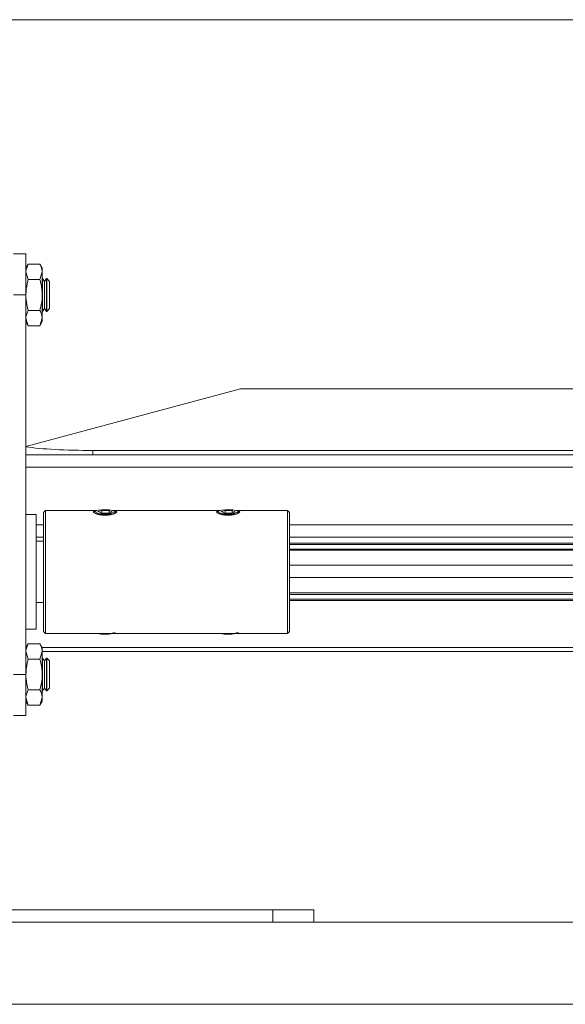
# Model space of a CAD drawing. Units: millimetres. Extents: x 89 to 4477, y 16 to 4925.
# Drawn here: x 2223 to 2356, y 4361 to 4601 of the extents above; entities that cross this region are included whole.
import ezdxf

# ---------------------------------------------------------------- set-up
doc = ezdxf.new("R2010")
doc.units = ezdxf.units.MM

msp = doc.modelspace()

# ---------------------------------------------------------------- linework, layer by layer
at = {"color": 7, "linetype": 'Continuous', "lineweight": 0}
for p, q in [((3425.84, 4601.01), (2065.84, 4601.01)), ((2221.54, 4543.91), (2224.54, 4543.91)), ((2224.54, 4533.91), (2224.54, 4543.91)), ((2225.12, 4541.41), (2224.54, 4540.41)), ((2225.12, 4541.41), (2227.96, 4541.41)), ((2228.54, 4540.41), (2227.96, 4541.41)), ((2225.12, 4537.66), (2224.54, 4539.54)), ((2227.96, 4537.66), (2228.54, 4539.54)), ((2228.54, 4540.41), (2228.54, 4539.54)), ((2228.54, 4539.54), (2228.54, 4533.91)), ((2225.12, 4537.66), (2227.96, 4537.66)), ((2228.61, 4537.91), (2228.54, 4537.91)), ((2229.09, 4537.22), (2228.61, 4537.91)), ((2228.61, 4529.91), (2228.61, 4537.91)), ((2229.57, 4537.91), (2229.09, 4537.22)), ((2229.09, 4530.6), (2229.09, 4537.22)), ((2229.65, 4537.91), (2229.57, 4537.91)), ((2229.57, 4529.91), (2229.57, 4537.91)), ((2230.34, 4537.22), (2229.65, 4537.91)), ((2229.65, 4529.91), (2229.65, 4537.91)), ((2230.34, 4530.6), (2230.34, 4537.22)), ((2221.54, 4533.91), (2224.54, 4533.91)), ((2224.54, 4441.41), (2224.54, 4533.91)), ((2228.54, 4533.91), (2228.54, 4528.28)), ((2225.12, 4530.15), (2227.96, 4530.15)), ((2228.54, 4529.91), (2228.61, 4529.91)), ((2228.61, 4529.91), (2229.09, 4530.6)), ((2229.09, 4530.6), (2229.57, 4529.91)), ((2229.57, 4529.91), (2229.65, 4529.91)), ((2229.65, 4529.91), (2230.34, 4530.6)), ((2225.12, 4526.4), (2224.54, 4528.28)), ((2224.54, 4527.41), (2225.12, 4526.4)), ((2225.12, 4526.4), (2227.96, 4526.4)), ((2227.96, 4526.4), (2228.54, 4528.28)), ((2227.96, 4526.4), (2228.54, 4527.41)), ((2228.54, 4528.28), (2228.54, 4527.41)), ((2276.82, 4511.01), (2224.54, 4497)), ((2276.82, 4511.01), (2530.84, 4511.01)), ((2552.34, 4496.01), (2240.84, 4496.01)), ((2224.54, 4494.91), (2552.34, 4494.91)), ((2229.34, 4481.41), (2228.84, 4480.91)), ((2228.84, 4480.59), (2228.84, 4480.91)), ((2241.96, 4481.41), (2229.34, 4481.41)), ((2229.34, 4481.41), (2229.34, 4481.08)), ((2229.34, 4481.08), (2229.34, 4451.41)), ((2241.56, 4481.27), (2241.33, 4481.15)), ((2243.1, 4481.41), (2242.11, 4481.11)), ((2242.86, 4480.79), (2242.11, 4481.11)), ((2243.1, 4481.41), (2244.82, 4481.38)), ((2243.1, 4480.78), (2243.1, 4481.41)), ((2244.58, 4480.76), (2245.57, 4481.06)), ((2244.82, 4481.38), (2245.57, 4481.06)), ((2244.82, 4480.83), (2244.82, 4481.38)), ((2271.96, 4481.41), (2245.72, 4481.41)), ((2246.35, 4481.15), (2246.12, 4481.27)), ((2271.56, 4481.27), (2271.33, 4481.15)), ((2273.1, 4481.41), (2272.11, 4481.11)), ((2272.86, 4480.79), (2272.11, 4481.11)), ((2273.1, 4481.41), (2274.82, 4481.38)), ((2273.1, 4480.78), (2273.1, 4481.41)), ((2274.58, 4480.76), (2275.57, 4481.06)), ((2274.82, 4481.38), (2275.57, 4481.06)), ((2274.82, 4480.83), (2274.82, 4481.38)), ((2288.34, 4481.41), (2275.72, 4481.41)), ((2276.35, 4481.15), (2276.12, 4481.27)), ((2288.84, 4480.91), (2288.34, 4481.41)), ((2288.34, 4481.08), (2288.34, 4481.41)), ((2288.34, 4451.41), (2288.34, 4481.08)), ((2288.84, 4480.91), (2288.84, 4480.59)), ((2227.09, 4480.41), (2224.54, 4480.41)), ((2227.09, 4480.41), (2227.09, 4464.2)), ((2228.84, 4451.91), (2228.84, 4480.59)), ((2242.86, 4480.79), (2244.58, 4480.76)), ((2272.86, 4480.79), (2274.58, 4480.76)), ((2288.84, 4480.59), (2288.84, 4451.91)), ((2227.09, 4474.91), (2228.84, 4474.91)), ((2228.84, 4473.91), (2227.09, 4473.91)), ((2288.84, 4474.91), (2515.84, 4474.91)), ((2515.84, 4473.41), (2288.84, 4473.41)), ((2288.84, 4473.12), (2515.84, 4473.12)), ((2288.84, 4471.95), (2515.84, 4471.95)), ((2288.84, 4471.67), (2515.84, 4471.67)), ((2288.84, 4468.04), (2515.84, 4468.04)), ((2288.84, 4468.01), (2515.84, 4468.01)), ((2227.09, 4464.2), (2227.09, 4452.41)), ((2288.84, 4465.04), (2515.84, 4465.04)), ((2288.84, 4461.33), (2515.84, 4461.33)), ((2288.84, 4460.92), (2515.84, 4460.92)), ((2288.84, 4459.78), (2515.84, 4459.78)), ((2288.84, 4459.41), (2515.84, 4459.41)), ((2227.09, 4458.91), (2228.84, 4458.91)), ((2224.54, 4452.41), (2227.09, 4452.41)), ((2228.84, 4451.91), (2229.34, 4451.41)), ((2229.34, 4451.41), (2288.34, 4451.41)), ((2242.36, 4451.41), (2242.79, 4451.36)), ((2272.36, 4451.41), (2272.79, 4451.36)), ((2288.34, 4451.41), (2288.84, 4451.91)), ((2225.12, 4448.91), (2224.54, 4447.91)), ((2225.12, 4448.91), (2227.96, 4448.91)), ((2228.54, 4447.91), (2227.96, 4448.91)), ((2228.54, 4447.91), (2228.54, 4447.04)), ((2225.12, 4445.16), (2224.54, 4447.04)), ((2225.12, 4445.16), (2227.96, 4445.16)), ((2227.96, 4445.16), (2228.54, 4447.04)), ((2228.54, 4447.04), (2228.54, 4441.41)), ((2616.89, 4447.01), (2228.54, 4447.01)), ((2228.61, 4445.41), (2228.54, 4445.41)), ((2229.09, 4444.72), (2228.61, 4445.41)), ((2228.61, 4437.41), (2228.61, 4445.41)), ((2229.57, 4445.41), (2229.09, 4444.72)), ((2229.65, 4445.41), (2229.57, 4445.41)), ((2229.57, 4437.41), (2229.57, 4445.41)), ((2230.34, 4444.72), (2229.65, 4445.41)), ((2229.65, 4437.41), (2229.65, 4445.41)), ((2229.09, 4438.1), (2229.09, 4444.72)), ((2230.34, 4438.1), (2230.34, 4444.72)), ((2221.54, 4441.41), (2224.54, 4441.41)), ((2224.54, 4431.41), (2224.54, 4441.41)), ((2228.54, 4441.41), (2228.54, 4435.78)), ((2225.12, 4437.65), (2227.96, 4437.65)), ((2228.61, 4437.41), (2229.09, 4438.1)), ((2229.09, 4438.1), (2229.57, 4437.41)), ((2229.65, 4437.41), (2230.34, 4438.1)), ((2225.12, 4433.9), (2224.54, 4435.78)), ((2227.96, 4433.9), (2228.54, 4435.78)), ((2228.54, 4437.41), (2228.61, 4437.41)), ((2228.54, 4435.78), (2228.54, 4434.91)), ((2229.57, 4437.41), (2229.65, 4437.41)), ((2224.54, 4434.91), (2225.12, 4433.9)), ((2225.12, 4433.9), (2227.96, 4433.9)), ((2227.96, 4433.9), (2228.54, 4434.91)), ((2221.54, 4431.41), (2224.54, 4431.41)), ((2284.73, 4384.01), (2205.26, 4384.01)), ((2284.73, 4381.01), (2284.73, 4384.01)), ((2284.73, 4384.01), (2294.73, 4384.01)), ((2294.73, 4384.01), (2294.73, 4381.01)), ((3295.84, 4381.01), (2195.84, 4381.01)), ((3295.84, 4361.01), (2195.84, 4361.01))]:
    msp.add_line(p, q, dxfattribs=at)
at = {"color": 8, "linetype": 'Continuous', "lineweight": 0}
for p, q in [((2240.84, 4496.01), (2240.84, 4494.91)), ((2224.54, 4491.91), (2552.34, 4491.91)), ((2227.09, 4477.91), (2228.84, 4477.91)), ((2288.84, 4477.91), (2552.34, 4477.91)), ((2224.54, 4448.01), (2224.6, 4448.01)), ((2228.48, 4448.01), (2616.1, 4448.01))]:
    msp.add_line(p, q, dxfattribs=at)
at = {"color": 7, "linetype": 'Continuous', "lineweight": 0, "flags": 128}
for points in [[(2246.31, 4480.72), (2245.86, 4480.57), (2245.07, 4480.45), (2244.12, 4480.39), (2243.14, 4480.4), (2242.24, 4480.49), (2241.57, 4480.64), (2241.2, 4480.83), (2241.18, 4481.04), (2241.33, 4481.15)], [(2241.4, 4481.12), (2241.51, 4480.93), (2241.98, 4480.76), (2242.73, 4480.63), (2243.65, 4480.58), (2244.59, 4480.6), (2245.43, 4480.7), (2246.02, 4480.85), (2246.28, 4481.04), (2246.17, 4481.24), (2245.7, 4481.41), (2244.95, 4481.53), (2244.04, 4481.59), (2243.09, 4481.56), (2242.25, 4481.47), (2241.66, 4481.31), (2241.4, 4481.12)], [(2246.35, 4481.15), (2246.54, 4480.95), (2246.41, 4480.77)], [(2276.31, 4480.72), (2275.86, 4480.57), (2275.07, 4480.45), (2274.12, 4480.39), (2273.14, 4480.4), (2272.24, 4480.49), (2271.57, 4480.64), (2271.2, 4480.83), (2271.18, 4481.04), (2271.33, 4481.15)], [(2271.4, 4481.12), (2271.51, 4480.93), (2271.98, 4480.76), (2272.73, 4480.63), (2273.65, 4480.58), (2274.59, 4480.6), (2275.43, 4480.7), (2276.02, 4480.85), (2276.28, 4481.04), (2276.17, 4481.24), (2275.7, 4481.41), (2274.95, 4481.53), (2274.04, 4481.59), (2273.09, 4481.56), (2272.25, 4481.47), (2271.66, 4481.31), (2271.4, 4481.12)], [(2276.35, 4481.15), (2276.54, 4480.95), (2276.41, 4480.77)]]:
    msp.add_lwpolyline(points, dxfattribs=at)
at = {"color": 7, "linetype": 'Continuous', "lineweight": 0}
for centre, radius, start, end in [((2243.84, 4490.69), 10.43, 261.9647, 277.9975), ((2273.84, 4490.69), 10.43, 261.9647, 277.9975), ((2243.84, 4459.92), 8.72, 257.5582, 282.4418), ((2243.83, 4463.29), 11.97, 265.0144, 277.1553), ((2245.12, 4454.47), 3.06, 278.1745, 293.6357), ((2273.84, 4459.92), 8.72, 257.5582, 282.4418), ((2273.83, 4463.29), 11.97, 265.0144, 277.1553), ((2275.12, 4454.47), 3.06, 278.1745, 293.6357)]:
    msp.add_arc(centre, radius, start, end, dxfattribs=at)
msp.add_ellipse((2240.84, 4498.11), major_axis=(20, 0), ratio=0.105104, start_param=3.75966, end_param=4.712389, dxfattribs=at)
for points, knots in [([(2224.54, 4539.54), (2224.54, 4539.58), (2224.55, 4540.21), (2224.85, 4540.84), (2225.12, 4541.41)], [0, 0, 0, 0, 0.0702148, 1, 1, 1, 1]), ([(2228.54, 4539.54), (2228.54, 4539.58), (2228.53, 4540.21), (2228.24, 4540.84), (2227.96, 4541.41)], [0, 0, 0, 0, 0.070215, 1, 1, 1, 1]), ([(2225.12, 4537.66), (2225.03, 4537.34), (2224.69, 4536.12), (2224.61, 4534.85), (2224.54, 4533.91)], [0, 0, 0, 0, 0.257551, 1, 1, 1, 1]), ([(2227.96, 4537.66), (2228.05, 4537.34), (2228.39, 4536.12), (2228.48, 4534.85), (2228.54, 4533.91)], [0, 0, 0, 0, 0.257551, 1, 1, 1, 1]), ([(2224.54, 4533.91), (2224.55, 4533.57), (2224.58, 4532.3), (2224.89, 4531.06), (2225.12, 4530.15)], [0, 0, 0, 0, 0.268634, 1, 1, 1, 1]), ([(2228.54, 4533.91), (2228.53, 4533.57), (2228.5, 4532.3), (2228.19, 4531.06), (2227.96, 4530.15)], [0, 0, 0, 0, 0.2686336, 1, 1, 1, 1]), ([(2224.54, 4528.28), (2224.54, 4528.32), (2224.55, 4528.96), (2224.85, 4529.58), (2225.12, 4530.15)], [0, 0, 0, 0, 0.070215, 1, 1, 1, 1]), ([(2228.54, 4528.28), (2228.54, 4528.32), (2228.53, 4528.96), (2228.24, 4529.58), (2227.96, 4530.15)], [0, 0, 0, 0, 0.070215, 1, 1, 1, 1]), ([(2243.84, 4480.2), (2243.66, 4480.2), (2243.28, 4480.21), (2242.57, 4480.3), (2241.77, 4480.51), (2241.16, 4480.82), (2240.92, 4481.1), (2241.17, 4481.29), (2241.54, 4481.36), (2241.87, 4481.37), (2241.89, 4481.37)], [0, 0, 0, 0, 0.080878, 0.163123, 0.326788, 0.492142, 0.658611, 0.825116, 0.990417, 1, 1, 1, 1]), ([(2245.79, 4481.37), (2245.81, 4481.37), (2246.14, 4481.36), (2246.51, 4481.29), (2246.76, 4481.1), (2246.53, 4480.82), (2245.91, 4480.51), (2245.11, 4480.3), (2244.4, 4480.21), (2244.03, 4480.2), (2243.84, 4480.2)], [0, 0, 0, 0, 0.010645, 0.175881, 0.342348, 0.508794, 0.673975, 0.837215, 0.919314, 1, 1, 1, 1]), ([(2273.84, 4480.2), (2273.66, 4480.2), (2273.28, 4480.21), (2272.57, 4480.3), (2271.77, 4480.51), (2271.16, 4480.82), (2270.92, 4481.1), (2271.17, 4481.29), (2271.54, 4481.36), (2271.87, 4481.37), (2271.89, 4481.37)], [0, 0, 0, 0, 0.0808783, 0.1631227, 0.3267878, 0.492142, 0.6586112, 0.8251162, 0.9904169, 1, 1, 1, 1]), ([(2275.79, 4481.37), (2275.81, 4481.37), (2276.14, 4481.36), (2276.51, 4481.29), (2276.76, 4481.1), (2276.53, 4480.82), (2275.91, 4480.51), (2275.11, 4480.3), (2274.4, 4480.21), (2274.03, 4480.2), (2273.84, 4480.2)], [0, 0, 0, 0, 0.010645, 0.175881, 0.342348, 0.508794, 0.673975, 0.837215, 0.919314, 1, 1, 1, 1]), ([(2224.54, 4447.04), (2224.54, 4447.08), (2224.55, 4447.71), (2224.85, 4448.34), (2225.12, 4448.91)], [0, 0, 0, 0, 0.0702148, 1, 1, 1, 1]), ([(2228.54, 4447.04), (2228.54, 4447.08), (2228.53, 4447.71), (2228.24, 4448.34), (2227.96, 4448.91)], [0, 0, 0, 0, 0.070215, 1, 1, 1, 1]), ([(2225.12, 4445.16), (2225.03, 4444.84), (2224.69, 4443.62), (2224.61, 4442.35), (2224.54, 4441.41)], [0, 0, 0, 0, 0.257551, 1, 1, 1, 1]), ([(2227.96, 4445.16), (2228.05, 4444.84), (2228.39, 4443.62), (2228.48, 4442.35), (2228.54, 4441.41)], [0, 0, 0, 0, 0.257551, 1, 1, 1, 1]), ([(2224.54, 4441.41), (2224.55, 4441.07), (2224.58, 4439.8), (2224.89, 4438.56), (2225.12, 4437.65)], [0, 0, 0, 0, 0.268634, 1, 1, 1, 1]), ([(2228.54, 4441.41), (2228.53, 4441.07), (2228.5, 4439.8), (2228.19, 4438.56), (2227.96, 4437.65)], [0, 0, 0, 0, 0.268634, 1, 1, 1, 1]), ([(2224.54, 4435.78), (2224.54, 4435.82), (2224.55, 4436.46), (2224.85, 4437.08), (2225.12, 4437.65)], [0, 0, 0, 0, 0.070215, 1, 1, 1, 1]), ([(2228.54, 4435.78), (2228.54, 4435.82), (2228.53, 4436.46), (2228.24, 4437.08), (2227.96, 4437.65)], [0, 0, 0, 0, 0.070215, 1, 1, 1, 1])]:
    msp.add_open_spline(points, degree=3, knots=knots, dxfattribs=at)

doc.saveas('drawing.dxf')
